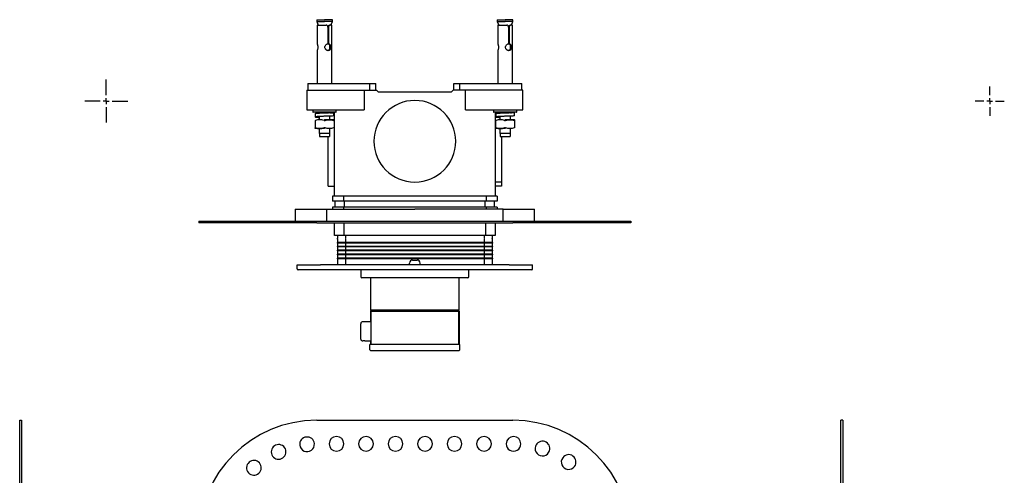
# Model space of a CAD drawing. Units: millimetres. Extents: x -223 to 402, y -143 to 504.
# Drawn here: x -120 to 381, y 272 to 504 of the extents above; entities that cross this region are included whole.
import ezdxf

# ---------------------------------------------------------------- set-up
doc = ezdxf.new("R2010")
doc.units = ezdxf.units.MM
doc.layers.add('COMPONENT', color=7, linetype='Continuous')

# ---------------------------------------------------------------- blocks, each defined once
blk = doc.blocks.new('SW_CENTERMARKSYMBOL_2')
at = {"layer": 'COMPONENT', "color": 0}
for p, q in [((0, 3), (0, 7.45)), ((-3, 0), (-7.45, 0)), ((0, 0), (-1.5, 0)), ((0, 0), (0, 1.5)), ((0, 0), (0, -1.5)), ((0, 0), (1.5, 0)), ((3, 0), (7.45, 0)), ((0, -3), (0, -7.45))]:
    blk.add_line(p, q, dxfattribs=at)
blk = doc.blocks.new('SW_CENTERMARKSYMBOL_3')
at = {"layer": 'COMPONENT', "color": 0}
for p, q in [((0, 3), (0, 10.95)), ((-3, 0), (-10.95, 0)), ((0, 0), (-1.5, 0)), ((0, 0), (0, 1.5)), ((0, 0), (0, -1.5)), ((0, 0), (1.5, 0)), ((3, 0), (10.95, 0)), ((0, -3), (0, -10.95))]:
    blk.add_line(p, q, dxfattribs=at)

msp = doc.modelspace()

# ---------------------------------------------------------------- linework, layer by layer
at = {"color": 7, "linetype": 'Continuous', "lineweight": 25}
for p, q in [((31.01, 504.32), (31.01, 503.32)), ((31.01, 504.32), (35.01, 504.32)), ((31.01, 503.32), (31.82, 501.52)), ((31.01, 503.32), (35.01, 503.32)), ((31.39, 501.52), (35.82, 501.52)), ((39.01, 504.32), (35.01, 504.32)), ((39.01, 503.32), (35.01, 503.32)), ((37.55, 501.52), (37.82, 501.52)), ((38.81, 501.52), (37.82, 501.52)), ((38.2, 501.52), (39.01, 503.32)), ((38.81, 471.87), (38.81, 501.52)), ((39.01, 503.32), (39.01, 504.32)), ((123.01, 504.32), (123.01, 503.32)), ((123.01, 504.32), (127.01, 504.32)), ((123.01, 503.32), (123.82, 501.52)), ((123.01, 503.32), (127.01, 503.32)), ((123.39, 501.52), (127.82, 501.52)), ((131.01, 504.32), (127.01, 504.32)), ((131.01, 503.32), (127.01, 503.32)), ((129.55, 501.52), (129.82, 501.52)), ((130.81, 501.52), (129.82, 501.52)), ((130.2, 501.52), (131.01, 503.32)), ((130.81, 471.87), (130.81, 501.52)), ((131.01, 503.32), (131.01, 504.32)), ((31.21, 500.52), (31.21, 492.07)), ((36.78, 500.52), (36.78, 492.07)), ((36.79, 500.52), (36.79, 492.07)), ((37.04, 500.52), (37.04, 492.07)), ((123.21, 500.52), (123.21, 492.07)), ((128.78, 500.52), (128.78, 492.07)), ((128.79, 500.52), (128.79, 492.07)), ((129.04, 500.52), (129.04, 492.07)), ((36.79, 492.07), (37.04, 492.07)), ((128.79, 492.07), (129.04, 492.07)), ((31.21, 488.57), (31.21, 471.87)), ((37.66, 489.2), (37.66, 491.45)), ((123.21, 488.57), (123.21, 471.87)), ((129.66, 489.2), (129.66, 491.45)), ((26.51, 471.87), (26.51, 468.37)), ((26.51, 471.87), (40.48, 471.87)), ((40.48, 471.87), (58.08, 471.87)), ((58.08, 468.37), (58.08, 471.87)), ((58.08, 471.87), (61.12, 471.87)), ((61.12, 468.37), (61.12, 471.87)), ((100.9, 468.37), (100.9, 471.87)), ((100.9, 471.87), (103.94, 471.87)), ((103.94, 468.37), (103.94, 471.87)), ((103.94, 471.87), (121.54, 471.87)), ((121.54, 471.87), (135.51, 471.87)), ((135.51, 468.37), (135.51, 471.87)), ((26.01, 468.37), (26.01, 458.37)), ((26.01, 468.37), (40.73, 468.37)), ((40.73, 468.37), (55.22, 468.37)), ((55.22, 468.37), (55.22, 458.37)), ((55.22, 468.37), (61.54, 468.37)), ((62.56, 467.37), (61.54, 468.37)), ((99.46, 467.37), (62.56, 467.37)), ((66.79, 467.27), (66.79, 467.57)), ((66.79, 467.57), (66.8, 467.57)), ((66.86, 467.27), (66.86, 467.57)), ((71.41, 467.27), (71.41, 467.57)), ((72.16, 467.37), (72.16, 467.57)), ((72.36, 467.57), (72.38, 467.57)), ((72.99, 467.57), (73.18, 467.57)), ((76.02, 467.57), (76.51, 467.57)), ((76.51, 467.37), (76.51, 467.57)), ((76.51, 467.57), (81.01, 467.57)), ((81.01, 467.37), (81.01, 467.57)), ((81.01, 467.57), (85.51, 467.57)), ((85.51, 467.37), (85.51, 467.57)), ((85.55, 467.57), (86.02, 467.57)), ((87.47, 467.57), (87.95, 467.57)), ((88.54, 467.57), (89.86, 467.57)), ((88.54, 467.37), (88.54, 467.57)), ((89.86, 467.37), (89.86, 467.57)), ((89.86, 467.57), (90.25, 467.57)), ((90.25, 467.27), (90.25, 467.57)), ((91.18, 467.27), (91.18, 467.57)), ((93.59, 467.57), (95.31, 467.57)), ((95.31, 467.27), (95.31, 467.57)), ((95.31, 467.57), (95.95, 467.57)), ((95.95, 467.37), (95.95, 467.57)), ((100.48, 468.37), (99.46, 467.37)), ((106.8, 468.37), (100.48, 468.37)), ((106.8, 458.37), (106.8, 468.37)), ((121.29, 468.37), (106.8, 468.37)), ((136.01, 468.37), (121.29, 468.37)), ((136.01, 458.37), (136.01, 468.37)), ((26.01, 458.37), (40.73, 458.37)), ((29.01, 458.37), (29.01, 457.47)), ((35.01, 457.17), (29.31, 457.17)), ((30.2, 456.41), (30.2, 454.81)), ((32.36, 457.17), (32.36, 456.62)), ((40.71, 457.17), (35.01, 457.17)), ((37.66, 456.85), (37.66, 457.17)), ((39.82, 455.31), (39.82, 456.97)), ((40.01, 453.44), (40.01, 457.17)), ((40.73, 458.37), (55.22, 458.37)), ((41.01, 457.47), (41.01, 458.37)), ((106.8, 458.37), (121.29, 458.37)), ((121.01, 458.37), (121.01, 457.47)), ((121.29, 458.37), (136.01, 458.37)), ((127.01, 457.17), (121.31, 457.17)), ((122.01, 457.17), (122.01, 449.33)), ((122.2, 456.41), (122.2, 454.81)), ((124.36, 457.17), (124.36, 456.62)), ((132.71, 457.17), (127.01, 457.17)), ((129.66, 456.85), (129.66, 457.17)), ((131.82, 455.31), (131.82, 456.97)), ((133.01, 457.47), (133.01, 458.37)), ((30.16, 453), (30.16, 449.24)), ((32.36, 454.94), (32.36, 453.42)), ((35.01, 453.42), (35.01, 452.97)), ((35.01, 453.42), (39.7, 453.42)), ((37.66, 453.42), (37.66, 455.21)), ((39.86, 453.36), (39.74, 453.42)), ((39.86, 453), (39.86, 449.24)), ((40.01, 414.37), (40.01, 452.91)), ((122.16, 453), (122.16, 449.24)), ((124.36, 454.94), (124.36, 453.42)), ((127.01, 453.42), (127.01, 452.97)), ((127.01, 453.42), (131.7, 453.42)), ((129.66, 453.42), (129.66, 455.21)), ((131.86, 453.36), (131.74, 453.42)), ((131.86, 453), (131.86, 449.24)), ((30.16, 448.89), (30.28, 448.82)), ((35.01, 448.82), (30.32, 448.82)), ((32.36, 448.82), (32.36, 446.42)), ((35.01, 446.42), (32.36, 446.42)), ((32.51, 446.42), (32.51, 444.82)), ((35.01, 449.28), (35.01, 448.82)), ((37.66, 446.42), (35.01, 446.42)), ((37.51, 446.42), (37.51, 444.82)), ((37.66, 446.42), (37.66, 448.82)), ((122.01, 448.81), (122.01, 414.37)), ((122.16, 448.89), (122.28, 448.82)), ((127.01, 448.82), (122.32, 448.82)), ((124.36, 448.82), (124.36, 446.42)), ((127.01, 446.42), (124.36, 446.42)), ((124.51, 446.42), (124.51, 444.82)), ((127.01, 449.28), (127.01, 448.82)), ((129.66, 446.42), (127.01, 446.42)), ((129.51, 446.42), (129.51, 444.82)), ((129.66, 446.42), (129.66, 448.82)), ((32.51, 444.82), (37.51, 444.82)), ((36.91, 419.57), (36.91, 444.82)), ((124.51, 444.82), (129.51, 444.82)), ((125.11, 444.82), (125.11, 421.57)), ((125.11, 421.57), (122.01, 421.57)), ((125.11, 421.57), (125.11, 419.57)), ((36.91, 419.57), (40.01, 419.57)), ((125.11, 419.57), (122.01, 419.57)), ((39.01, 414.37), (39.01, 411.87)), ((44.6, 414.37), (39.01, 414.37)), ((44.6, 411.87), (39.01, 411.87)), ((40.51, 408.87), (40.51, 411.87)), ((44.6, 414.37), (44.6, 411.87)), ((117.42, 414.37), (44.6, 414.37)), ((117.42, 411.87), (44.6, 411.87)), ((45.22, 408.87), (45.22, 411.87)), ((116.8, 408.87), (116.8, 411.87)), ((123.01, 414.37), (117.42, 414.37)), ((117.42, 414.37), (117.42, 411.87)), ((123.01, 411.87), (117.42, 411.87)), ((121.51, 408.87), (121.51, 411.87)), ((123.01, 414.37), (123.01, 411.87)), ((20.01, 407.77), (20.01, 401.77)), ((20.01, 407.77), (36.01, 407.77)), ((36.01, 407.77), (36.01, 401.77)), ((36.01, 407.77), (81.01, 407.77)), ((39.01, 408.87), (39.01, 407.77)), ((44.6, 408.87), (39.01, 408.87)), ((44.6, 408.87), (44.6, 407.77)), ((117.42, 408.87), (44.6, 408.87)), ((126.01, 407.77), (81.01, 407.77)), ((117.42, 408.87), (117.42, 407.77)), ((123.01, 408.87), (117.42, 408.87)), ((123.01, 408.87), (123.01, 407.77)), ((126.01, 401.77), (126.01, 407.77)), ((126.01, 407.77), (142.01, 407.77)), ((142.01, 401.77), (142.01, 407.77)), ((-28.99, 401.77), (-28.99, 400.77)), ((-28.99, 401.77), (31.01, 401.77)), ((31.01, 401.77), (131.01, 401.77)), ((131.01, 401.77), (191.01, 401.77)), ((191.01, 401.77), (191.01, 400.77)), ((31.01, 400.77), (-28.99, 400.77)), ((31.01, 400.77), (131.01, 400.77)), ((40.01, 394.37), (40.01, 400.77)), ((45.01, 394.37), (45.01, 400.77)), ((117.01, 400.77), (117.01, 394.37)), ((122.01, 400.77), (122.01, 394.37)), ((191.01, 400.77), (131.01, 400.77)), ((45.01, 394.37), (40.01, 394.37)), ((41.56, 394.37), (41.56, 392.98)), ((41.56, 392.46), (41.56, 390.87)), ((117.01, 394.37), (45.01, 394.37)), ((45.66, 394.37), (45.66, 392.98)), ((45.66, 392.98), (45.66, 392.85)), ((45.66, 392.46), (45.66, 390.87)), ((116.36, 394.37), (116.36, 392.98)), ((116.36, 392.46), (116.36, 392.59)), ((116.36, 392.46), (116.36, 390.87)), ((122.01, 394.37), (117.01, 394.37)), ((120.46, 394.37), (120.46, 392.98)), ((120.46, 392.46), (120.46, 390.87)), ((45.6, 390.87), (41.41, 390.87)), ((41.41, 390.87), (41.41, 390.57)), ((45.6, 390.57), (41.41, 390.57)), ((41.41, 388.87), (41.41, 388.57)), ((45.6, 388.87), (41.41, 388.87)), ((45.6, 388.57), (41.41, 388.57)), ((41.41, 386.87), (41.41, 386.57)), ((45.6, 386.87), (41.41, 386.87)), ((45.6, 386.57), (41.41, 386.57)), ((41.56, 390.57), (41.56, 388.87)), ((41.56, 388.57), (41.56, 386.87)), ((41.56, 386.57), (41.56, 384.87)), ((116.42, 390.87), (45.6, 390.87)), ((45.6, 390.87), (45.6, 390.57)), ((116.42, 390.57), (45.6, 390.57)), ((116.42, 388.87), (45.6, 388.87)), ((45.6, 388.87), (45.6, 388.57)), ((116.42, 388.57), (45.6, 388.57)), ((116.42, 386.87), (45.6, 386.87)), ((45.6, 386.87), (45.6, 386.57)), ((116.42, 386.57), (45.6, 386.57)), ((45.66, 390.57), (45.66, 388.87)), ((45.66, 388.57), (45.66, 386.87)), ((45.66, 386.57), (45.66, 384.87)), ((116.36, 390.57), (116.36, 388.87)), ((116.36, 388.57), (116.36, 386.87)), ((116.36, 386.57), (116.36, 384.87)), ((120.61, 390.87), (116.42, 390.87)), ((116.42, 390.87), (116.42, 390.57)), ((120.61, 390.57), (116.42, 390.57)), ((116.42, 388.87), (116.42, 388.57)), ((120.61, 388.87), (116.42, 388.87)), ((120.61, 388.57), (116.42, 388.57)), ((120.61, 386.87), (116.42, 386.87)), ((116.42, 386.87), (116.42, 386.57)), ((120.61, 386.57), (116.42, 386.57)), ((120.46, 390.57), (120.46, 388.87)), ((120.46, 388.57), (120.46, 386.87)), ((120.46, 386.57), (120.46, 384.87)), ((120.61, 390.87), (120.61, 390.57)), ((120.61, 388.87), (120.61, 388.57)), ((120.61, 386.87), (120.61, 386.57)), ((41.41, 384.87), (41.41, 384.57)), ((45.6, 384.87), (41.41, 384.87)), ((45.6, 384.57), (41.41, 384.57)), ((41.41, 382.87), (41.41, 382.57)), ((45.6, 382.87), (41.41, 382.87)), ((45.6, 382.57), (41.41, 382.57)), ((41.56, 384.57), (41.56, 382.87)), ((41.56, 382.57), (41.56, 379.37)), ((116.42, 384.87), (45.6, 384.87)), ((45.6, 384.87), (45.6, 384.57)), ((116.42, 384.57), (45.6, 384.57)), ((45.6, 382.87), (45.6, 382.57)), ((116.42, 382.87), (45.6, 382.87)), ((116.42, 382.57), (45.6, 382.57)), ((45.66, 384.57), (45.66, 382.87)), ((45.66, 382.57), (45.66, 379.37)), ((79.86, 381.87), (82.16, 381.87)), ((116.36, 384.57), (116.36, 382.87)), ((116.36, 382.57), (116.36, 379.37)), ((120.61, 384.87), (116.42, 384.87)), ((116.42, 384.87), (116.42, 384.57)), ((120.61, 384.57), (116.42, 384.57)), ((116.42, 382.87), (116.42, 382.57)), ((120.61, 382.87), (116.42, 382.87)), ((120.61, 382.57), (116.42, 382.57)), ((120.46, 384.57), (120.46, 382.87)), ((120.46, 382.57), (120.46, 379.37)), ((120.61, 384.87), (120.61, 384.57)), ((120.61, 382.87), (120.61, 382.57)), ((21.01, 377.37), (21.01, 379.37)), ((21.01, 379.37), (33.01, 379.37)), ((33.01, 376.87), (21.51, 376.87)), ((129.01, 379.37), (33.01, 379.37)), ((129.01, 376.87), (33.01, 376.87)), ((53.51, 376.67), (53.51, 373.37)), ((78.36, 379.37), (78.36, 380.37)), ((83.66, 379.37), (83.66, 380.37)), ((108.51, 373.37), (108.51, 376.67)), ((129.01, 379.37), (141.01, 379.37)), ((140.51, 376.87), (129.01, 376.87)), ((141.01, 377.37), (141.01, 379.37)), ((81.01, 372.87), (54.01, 372.87)), ((58.51, 372.87), (58.51, 356.37)), ((108.01, 372.87), (81.01, 372.87)), ((103.51, 356.37), (103.51, 372.87)), ((58.51, 356.37), (58.81, 356.07)), ((81.01, 356.37), (58.51, 356.37)), ((103.51, 356.37), (81.01, 356.37)), ((103.21, 356.07), (103.51, 356.37)), ((58.51, 355.87), (58.51, 350.41)), ((58.51, 355.87), (58.58, 355.87)), ((58.58, 355.87), (58.58, 338.87)), ((58.58, 355.87), (103.44, 355.87)), ((81.01, 356.07), (58.81, 356.07)), ((59.81, 356.07), (59.81, 355.87)), ((60.03, 355.87), (60.03, 356.07)), ((61.27, 356.07), (61.27, 355.87)), ((61.98, 355.87), (61.98, 356.07)), ((65.53, 355.87), (65.53, 356.07)), ((66.82, 355.87), (66.82, 356.07)), ((72.14, 355.87), (72.14, 356.07)), ((73.82, 355.87), (73.82, 356.07)), ((80.1, 355.87), (80.1, 356.07)), ((103.21, 356.07), (81.01, 356.07)), ((81.92, 355.87), (81.92, 356.07)), ((88.2, 355.87), (88.2, 356.07)), ((89.88, 355.87), (89.88, 356.07)), ((95.2, 355.87), (95.2, 356.07)), ((96.49, 355.87), (96.49, 356.07)), ((100.04, 355.87), (100.04, 356.07)), ((100.75, 355.87), (100.75, 356.07)), ((101.99, 355.87), (101.99, 356.07)), ((102.21, 355.87), (102.21, 356.07)), ((103.44, 338.87), (103.44, 355.87)), ((103.44, 355.87), (103.44, 355.87)), ((103.44, 355.87), (103.45, 355.87)), ((103.45, 355.87), (103.46, 355.87)), ((103.46, 338.87), (103.46, 355.87)), ((103.46, 355.87), (103.51, 355.87)), ((103.51, 355.87), (103.51, 338.87)), ((53.51, 341.67), (53.51, 349.47)), ((55.51, 350.47), (54.51, 350.47)), ((58.52, 350.47), (55.51, 350.47)), ((55.51, 340.67), (54.51, 340.67)), ((55.51, 340.67), (58.52, 340.67)), ((58.16, 336.12), (58.16, 338.87)), ((103.86, 338.87), (58.16, 338.87)), ((58.51, 340.74), (58.51, 338.87)), ((103.86, 336.12), (103.86, 338.87)), ((58.41, 335.87), (103.61, 335.87)), ((-120.26, 300.27), (-119.26, 300.27)), ((-120.26, 240.27), (-120.26, 300.27)), ((-119.26, 300.27), (-119.26, 240.27)), ((31.01, 300.27), (131.01, 300.27)), ((297.97, 240.27), (297.97, 300.27)), ((298.97, 300.27), (297.97, 300.27)), ((298.97, 300.27), (298.97, 240.27))]:
    msp.add_line(p, q, dxfattribs=at)
at = {"color": 7, "linetype": 'Continuous', "lineweight": 25, "flags": 128}
for points in [[(36.65, 488.59), (36.93, 488.6), (37.31, 488.77), (37.61, 489.08), (37.83, 489.57), (37.92, 490.16), (37.9, 490.7), (37.8, 491.16), (37.59, 491.59), (37.23, 491.93), (36.79, 492.07), (36.79, 492.07)], [(128.65, 488.59), (128.93, 488.6), (129.31, 488.77), (129.61, 489.08), (129.83, 489.57), (129.92, 490.16), (129.9, 490.7), (129.8, 491.16), (129.59, 491.59), (129.23, 491.93), (128.79, 492.07), (128.79, 492.07)]]:
    msp.add_lwpolyline(points, dxfattribs=at)
at = {"color": 7, "linetype": 'Continuous', "lineweight": 25}
for centre, radius, start, end in [((81.01, 442.37), 20.8, 90, 270), ((81.01, 442.37), 20.8, 270, 90), ((29.31, 457.47), 0.3, 180, 270), ((40.71, 457.47), 0.3, 270, 0), ((121.31, 457.47), 0.3, 180, 270), ((132.71, 457.47), 0.3, 270, 0), ((41.56, 392.72), 0.15, 120, 240), ((41.41, 392.46), 0.15, 0, 60), ((41.39, 392.98), 0.168, 313.1768, 2.4091), ((45.49, 392.47), 0.168, 357.5955, 46.8208), ((116.53, 392.98), 0.168, 177.5974, 226.8167), ((120.61, 392.98), 0.15, 180, 240), ((120.63, 392.47), 0.168, 133.1727, 182.4109), ((120.46, 392.72), 0.15, 300, 60), ((79.86, 380.37), 1.5, 90, 180), ((82.16, 380.37), 1.5, 0, 90), ((21.51, 377.37), 0.5, 180, 270), ((53.71, 376.67), 0.2, 90, 180), ((108.31, 376.67), 0.2, 0, 90), ((140.51, 377.37), 0.5, 270, 0), ((54.01, 373.37), 0.5, 180, 270), ((108.01, 373.37), 0.5, 270, 0), ((54.51, 349.47), 1, 90, 180), ((54.51, 341.67), 1, 180, 270), ((58.41, 336.12), 0.25, 180, 270), ((103.61, 336.12), 0.25, 270, 0), ((31.01, 240.27), 60, 90, 180), ((131.01, 240.27), 60, 0, 90), ((26.1, 288.02), 3.75, 5.8732, 185.8732), ((41.12, 288.27), 3.75, 0, 180), ((56.14, 288.27), 3.75, 0, 180), ((71.17, 288.27), 3.75, 0, 180), ((86.2, 288.27), 3.75, 0, 180), ((101.22, 288.27), 3.75, 0, 180), ((116.25, 288.27), 3.75, 0, 180), ((131.28, 288.27), 3.75, 359.6831, 179.6831), ((11.63, 284.18), 3.75, 23.8099, 203.8099), ((26.1, 288.02), 3.75, 185.8732, 5.8732), ((41.12, 288.27), 3.75, 180, 0), ((56.14, 288.27), 3.75, 180, 0), ((71.17, 288.27), 3.75, 180, 0), ((86.2, 288.27), 3.75, 180, 0), ((101.22, 288.27), 3.75, 180, 0), ((116.25, 288.27), 3.75, 180, 0), ((131.28, 288.27), 3.75, 179.6831, 359.6831), ((146.04, 285.85), 3.75, 161.7465, 341.7465), ((146.04, 285.85), 3.75, 341.7465, 161.7465), ((11.63, 284.18), 3.75, 203.8099, 23.8099), ((159.35, 279.01), 3.75, 143.8099, 323.8099), ((159.35, 279.01), 3.75, 323.8099, 143.8099), ((-0.95, 276.08), 3.75, 41.7465, 221.7465), ((-0.95, 276.08), 3.75, 221.7465, 41.7465)]:
    msp.add_arc(centre, radius, start, end, dxfattribs=at)
for points, knots in [([(31.39, 501.52), (31.35, 501.52), (31.31, 501.5), (31.26, 501.4), (31.25, 501.33), (31.23, 501.14), (31.22, 501.03), (31.21, 500.79), (31.21, 500.66), (31.21, 500.52)], [0, 0, 0, 0, 0.25, 0.25, 0.5, 0.5, 0.75, 0.75, 1, 1, 1, 1]), ([(36.78, 500.52), (36.78, 500.66), (36.76, 500.79), (36.66, 501.03), (36.6, 501.14), (36.42, 501.33), (36.32, 501.4), (36.08, 501.5), (35.96, 501.52), (35.82, 501.52)], [0, 0, 0, 0, 0.25, 0.25, 0.5, 0.5, 0.75, 0.75, 1, 1, 1, 1]), ([(36.79, 500.52), (36.79, 500.66), (36.81, 500.79), (36.9, 501.03), (36.96, 501.15), (37.11, 501.33), (37.2, 501.4), (37.38, 501.5), (37.47, 501.52), (37.55, 501.52)], [0, 0, 0, 0, 0.25, 0.25, 0.5, 0.5, 0.75, 0.75, 1, 1, 1, 1]), ([(37.82, 501.52), (37.73, 501.52), (37.63, 501.5), (37.45, 501.4), (37.36, 501.33), (37.21, 501.14), (37.15, 501.03), (37.06, 500.79), (37.04, 500.66), (37.04, 500.52)], [0, 0, 0, 0, 0.25, 0.25, 0.5, 0.5, 0.75, 0.75, 1, 1, 1, 1]), ([(123.39, 501.52), (123.35, 501.52), (123.31, 501.5), (123.26, 501.4), (123.25, 501.33), (123.23, 501.14), (123.22, 501.03), (123.21, 500.79), (123.21, 500.66), (123.21, 500.52)], [0, 0, 0, 0, 0.25, 0.25, 0.5, 0.5, 0.75, 0.75, 1, 1, 1, 1]), ([(128.78, 500.52), (128.78, 500.66), (128.76, 500.79), (128.66, 501.03), (128.6, 501.14), (128.42, 501.33), (128.32, 501.4), (128.08, 501.5), (127.96, 501.52), (127.82, 501.52)], [0, 0, 0, 0, 0.25, 0.25, 0.5, 0.5, 0.75, 0.75, 1, 1, 1, 1]), ([(128.79, 500.52), (128.79, 500.66), (128.81, 500.79), (128.9, 501.03), (128.96, 501.15), (129.11, 501.33), (129.2, 501.4), (129.38, 501.5), (129.47, 501.52), (129.55, 501.52)], [0, 0, 0, 0, 0.25, 0.25, 0.5, 0.5, 0.75, 0.75, 1, 1, 1, 1]), ([(129.82, 501.52), (129.73, 501.52), (129.63, 501.5), (129.45, 501.4), (129.36, 501.33), (129.21, 501.14), (129.15, 501.03), (129.06, 500.79), (129.04, 500.66), (129.04, 500.52)], [0, 0, 0, 0, 0.25, 0.25, 0.5, 0.5, 0.75, 0.75, 1, 1, 1, 1]), ([(31.21, 492.07), (31.22, 492.06), (31.23, 492.04), (31.25, 491.98), (31.27, 491.94), (31.31, 491.84), (31.34, 491.78), (31.39, 491.65), (31.41, 491.57), (31.49, 491.33), (31.55, 491.14), (31.62, 490.72), (31.64, 490.5), (31.63, 490.16), (31.63, 490.05), (31.6, 489.83), (31.59, 489.73), (31.52, 489.42), (31.47, 489.24), (31.39, 489.01), (31.36, 488.94), (31.32, 488.82), (31.29, 488.76), (31.24, 488.63), (31.21, 488.58), (31.21, 488.57)], [0, 0, 0, 0, 0.0625, 0.0625, 0.125, 0.125, 0.1875, 0.1875, 0.25, 0.25, 0.375, 0.375, 0.5, 0.5, 0.5625, 0.5625, 0.625, 0.625, 0.75, 0.75, 0.8125, 0.8125, 0.875, 0.875, 1, 1, 1, 1]), ([(37.04, 492.07), (37.13, 492.06), (37.23, 492.04), (37.4, 491.98), (37.48, 491.93), (37.63, 491.83), (37.7, 491.77), (37.82, 491.64), (37.88, 491.56), (38.03, 491.32), (38.1, 491.12), (38.2, 490.71), (38.22, 490.48), (38.21, 490.14), (38.2, 490.03), (38.17, 489.81), (38.14, 489.7), (38.06, 489.4), (37.97, 489.22), (37.81, 488.99), (37.74, 488.92), (37.61, 488.8), (37.53, 488.74), (37.37, 488.66), (37.29, 488.63), (37.11, 488.58), (37.01, 488.57), (36.72, 488.57), (36.51, 488.62), (36.22, 488.74), (36.12, 488.79), (35.93, 488.91), (35.85, 488.98), (35.68, 489.14), (35.6, 489.22), (35.47, 489.4), (35.41, 489.49), (35.26, 489.8), (35.19, 490.02), (35.18, 490.36), (35.18, 490.47), (35.22, 490.69), (35.25, 490.8), (35.38, 491.12), (35.5, 491.31), (35.81, 491.64), (35.99, 491.78), (36.28, 491.93), (36.38, 491.97), (36.58, 492.04), (36.68, 492.06), (36.78, 492.07)], [0, 0, 0, 0, 0.03125, 0.03125, 0.0625, 0.0625, 0.09375, 0.09375, 0.125, 0.125, 0.1875, 0.1875, 0.25, 0.25, 0.28125, 0.28125, 0.3125, 0.3125, 0.375, 0.375, 0.40625, 0.40625, 0.4375, 0.4375, 0.46875, 0.46875, 0.5, 0.5, 0.5625, 0.5625, 0.59375, 0.59375, 0.625, 0.625, 0.65625, 0.65625, 0.6875, 0.6875, 0.75, 0.75, 0.78125, 0.78125, 0.8125, 0.8125, 0.875, 0.875, 0.9375, 0.9375, 0.96875, 0.96875, 1, 1, 1, 1]), ([(123.21, 492.07), (123.22, 492.06), (123.23, 492.04), (123.25, 491.98), (123.27, 491.94), (123.31, 491.84), (123.34, 491.78), (123.39, 491.65), (123.41, 491.57), (123.49, 491.33), (123.55, 491.14), (123.62, 490.72), (123.64, 490.5), (123.63, 490.16), (123.63, 490.05), (123.6, 489.83), (123.59, 489.73), (123.52, 489.42), (123.47, 489.24), (123.39, 489.01), (123.36, 488.94), (123.32, 488.82), (123.29, 488.76), (123.24, 488.63), (123.21, 488.58), (123.21, 488.57)], [0, 0, 0, 0, 0.0625, 0.0625, 0.125, 0.125, 0.1875, 0.1875, 0.25, 0.25, 0.375, 0.375, 0.5, 0.5, 0.5625, 0.5625, 0.625, 0.625, 0.75, 0.75, 0.8125, 0.8125, 0.875, 0.875, 1, 1, 1, 1]), ([(129.04, 492.07), (129.13, 492.06), (129.23, 492.04), (129.4, 491.98), (129.48, 491.93), (129.63, 491.83), (129.7, 491.77), (129.82, 491.64), (129.88, 491.56), (130.03, 491.32), (130.1, 491.12), (130.2, 490.71), (130.22, 490.48), (130.21, 490.14), (130.2, 490.03), (130.17, 489.81), (130.14, 489.7), (130.06, 489.4), (129.97, 489.22), (129.81, 488.99), (129.74, 488.92), (129.61, 488.8), (129.53, 488.74), (129.37, 488.66), (129.29, 488.63), (129.11, 488.58), (129.01, 488.57), (128.72, 488.57), (128.51, 488.62), (128.22, 488.74), (128.12, 488.79), (127.93, 488.91), (127.85, 488.98), (127.68, 489.14), (127.6, 489.22), (127.47, 489.4), (127.41, 489.49), (127.26, 489.8), (127.19, 490.02), (127.18, 490.36), (127.18, 490.47), (127.22, 490.69), (127.25, 490.8), (127.38, 491.12), (127.5, 491.31), (127.81, 491.64), (127.99, 491.78), (128.28, 491.93), (128.38, 491.97), (128.58, 492.04), (128.68, 492.06), (128.78, 492.07)], [0, 0, 0, 0, 0.03125, 0.03125, 0.0625, 0.0625, 0.09375, 0.09375, 0.125, 0.125, 0.1875, 0.1875, 0.25, 0.25, 0.28125, 0.28125, 0.3125, 0.3125, 0.375, 0.375, 0.40625, 0.40625, 0.4375, 0.4375, 0.46875, 0.46875, 0.5, 0.5, 0.5625, 0.5625, 0.59375, 0.59375, 0.625, 0.625, 0.65625, 0.65625, 0.6875, 0.6875, 0.75, 0.75, 0.78125, 0.78125, 0.8125, 0.8125, 0.875, 0.875, 0.9375, 0.9375, 0.96875, 0.96875, 1, 1, 1, 1]), ([(86.02, 467.57), (86.09, 467.57), (86.24, 467.57), (86.45, 467.57), (86.65, 467.57), (86.86, 467.57), (87.06, 467.57), (87.27, 467.57), (87.4, 467.57), (87.47, 467.57)], [0, 0, 0, 0, 0.147434, 0.288773, 0.424476, 0.555065, 0.707009, 0.85491, 1, 1, 1, 1]), ([(88.3, 467.57), (88.31, 467.57), (88.35, 467.57), (88.38, 467.57), (88.42, 467.57), (88.45, 467.57), (88.49, 467.57), (88.53, 467.57), (88.53, 467.57), (88.54, 467.57)], [0, 0, 0, 0, 0.0661996, 0.1378861, 0.2152881, 0.298587, 0.3879284, 0.6672126, 1, 1, 1, 1]), ([(37.66, 456.96), (37.78, 456.96), (38.38, 456.96), (39.15, 456.95), (39.8, 456.93), (39.88, 456.9), (39.42, 456.87), (38.46, 456.83), (37.11, 456.79), (35.52, 456.74), (33.88, 456.68), (32.36, 456.62), (31.15, 456.55), (30.35, 456.48), (30.25, 456.43), (30.21, 456.41)], [0, 0, 0, 0, 0.020533, 0.102328, 0.184127, 0.265932, 0.347747, 0.42957, 0.511407, 0.593259, 0.675127, 0.757015, 0.838923, 0.920855, 1, 1, 1, 1]), ([(37.66, 456.95), (37.7, 456.95), (37.98, 456.94), (38.09, 456.93), (38.18, 456.93)], [0, 0, 0, 0, 0.127031, 1, 1, 1, 1]), ([(131.76, 456.91), (131.78, 456.91), (131.84, 456.9), (131.39, 456.87), (130.46, 456.83), (129.11, 456.79), (127.53, 456.74), (125.88, 456.68), (124.36, 456.62), (123.15, 456.55), (122.35, 456.48), (122.25, 456.43), (122.21, 456.41)], [0, 0, 0, 0, 0.036821, 0.14417, 0.251532, 0.358912, 0.46631, 0.57373, 0.681176, 0.788649, 0.896153, 1, 1, 1, 1]), ([(129.66, 456.95), (129.7, 456.95), (129.98, 456.94), (130.21, 456.93), (130.22, 456.92), (130.22, 456.91)], [0, 0, 0, 0, 0.080711, 0.635366, 1, 1, 1, 1]), ([(30.16, 453), (30.16, 452.98), (30.18, 452.97), (30.27, 452.97), (30.34, 452.98), (30.41, 453)], [0, 0, 0, 0, 0.5, 0.5, 1, 1, 1, 1]), ([(39.76, 455.31), (39.78, 455.31), (39.84, 455.3), (39.39, 455.27), (38.46, 455.23), (37.11, 455.19), (35.53, 455.14), (33.88, 455.08), (32.37, 455.02), (31.15, 454.95), (30.37, 454.88), (30.11, 454.8), (30.41, 454.72), (31.17, 454.63), (31.98, 454.57), (32.36, 454.54)], [0, 0, 0, 0, 0.028042, 0.109797, 0.191561, 0.273339, 0.355132, 0.436941, 0.518769, 0.600618, 0.682491, 0.764388, 0.846314, 0.928268, 1, 1, 1, 1]), ([(34.76, 453), (34.05, 453.22), (33.33, 453.36), (32.22, 453.36), (31.85, 453.32), (31.13, 453.2), (30.77, 453.11), (30.41, 453)], [0, 0, 0, 0, 0.5, 0.5, 0.75, 0.75, 1, 1, 1, 1]), ([(35.01, 455.12), (34.76, 455.11), (34.14, 455.08), (33.22, 455.02), (32.4, 454.95), (31.87, 454.88), (31.7, 454.8), (31.86, 454.73), (32.21, 454.67), (32.36, 454.65)], [0, 0, 0, 0, 0.106254, 0.261728, 0.417289, 0.572947, 0.72871, 0.884587, 1, 1, 1, 1]), ([(35.26, 453), (35.97, 453.22), (36.69, 453.36), (37.8, 453.36), (38.17, 453.32), (38.89, 453.2), (39.25, 453.11), (39.61, 453)], [0, 0, 0, 0, 0.5, 0.5, 0.75, 0.75, 1, 1, 1, 1]), ([(39.61, 453), (38.9, 453.22), (38.18, 453.36), (37.07, 453.36), (36.7, 453.32), (35.98, 453.2), (35.62, 453.11), (35.26, 453)], [0, 0, 0, 0, 0.5, 0.5, 0.75, 0.75, 1, 1, 1, 1]), ([(39.86, 453), (39.86, 452.98), (39.84, 452.97), (39.75, 452.97), (39.68, 452.98), (39.61, 453)], [0, 0, 0, 0, 0.5, 0.5, 1, 1, 1, 1]), ([(39.61, 453), (39.68, 452.98), (39.75, 452.97), (39.84, 452.97), (39.86, 452.98), (39.86, 453)], [0, 0, 0, 0, 0.5, 0.5, 1, 1, 1, 1]), ([(39.86, 453.3), (39.86, 453.32), (39.86, 453.43), (39.86, 453.2), (39.86, 453)], [0, 0, 0, 0, 0.166378, 1, 1, 1, 1]), ([(122.16, 453), (122.16, 452.98), (122.18, 452.97), (122.27, 452.97), (122.34, 452.98), (122.41, 453)], [0, 0, 0, 0, 0.5, 0.5, 1, 1, 1, 1]), ([(131.76, 455.31), (131.78, 455.31), (131.84, 455.3), (131.39, 455.27), (130.46, 455.23), (129.11, 455.19), (127.53, 455.14), (125.88, 455.08), (124.37, 455.02), (123.15, 454.95), (122.37, 454.88), (122.11, 454.8), (122.41, 454.72), (123.17, 454.63), (123.98, 454.57), (124.36, 454.54)], [0, 0, 0, 0, 0.028042, 0.109797, 0.191561, 0.273339, 0.355132, 0.436941, 0.518769, 0.600618, 0.682491, 0.764388, 0.846314, 0.928268, 1, 1, 1, 1]), ([(126.76, 453), (126.05, 453.22), (125.33, 453.36), (124.22, 453.36), (123.85, 453.32), (123.13, 453.2), (122.77, 453.11), (122.41, 453)], [0, 0, 0, 0, 0.5, 0.5, 0.75, 0.75, 1, 1, 1, 1]), ([(127.01, 455.12), (126.76, 455.11), (126.14, 455.08), (125.22, 455.02), (124.4, 454.95), (123.87, 454.88), (123.7, 454.8), (123.86, 454.73), (124.21, 454.67), (124.36, 454.65)], [0, 0, 0, 0, 0.106254, 0.261728, 0.417289, 0.572947, 0.72871, 0.884587, 1, 1, 1, 1]), ([(127.26, 453), (127.97, 453.22), (128.69, 453.36), (129.8, 453.36), (130.17, 453.32), (130.89, 453.2), (131.25, 453.11), (131.61, 453)], [0, 0, 0, 0, 0.5, 0.5, 0.75, 0.75, 1, 1, 1, 1]), ([(131.61, 453), (130.9, 453.22), (130.18, 453.36), (129.07, 453.36), (128.7, 453.32), (127.98, 453.2), (127.62, 453.11), (127.26, 453)], [0, 0, 0, 0, 0.5, 0.5, 0.75, 0.75, 1, 1, 1, 1]), ([(131.86, 453), (131.86, 452.98), (131.84, 452.97), (131.75, 452.97), (131.68, 452.98), (131.61, 453)], [0, 0, 0, 0, 0.5, 0.5, 1, 1, 1, 1]), ([(131.61, 453), (131.68, 452.98), (131.75, 452.97), (131.84, 452.97), (131.86, 452.98), (131.86, 453)], [0, 0, 0, 0, 0.5, 0.5, 1, 1, 1, 1]), ([(131.86, 453.3), (131.86, 453.32), (131.86, 453.43), (131.86, 453.2), (131.86, 453)], [0, 0, 0, 0, 0.166378, 1, 1, 1, 1]), ([(30.16, 449.24), (30.16, 449.27), (30.18, 449.28), (30.27, 449.28), (30.34, 449.27), (30.41, 449.24)], [0, 0, 0, 0, 0.5, 0.5, 1, 1, 1, 1]), ([(30.41, 449.24), (30.34, 449.27), (30.27, 449.28), (30.18, 449.28), (30.16, 449.27), (30.16, 449.24)], [0, 0, 0, 0, 0.5, 0.5, 1, 1, 1, 1]), ([(30.16, 449.24), (30.16, 449.02), (30.16, 448.89), (30.16, 448.89), (30.16, 448.92), (30.16, 449.04), (30.16, 449.13), (30.16, 449.24)], [0, 0, 0, 0, 0.5, 0.5, 0.75, 0.75, 1, 1, 1, 1]), ([(34.76, 449.24), (34.05, 449.02), (33.33, 448.89), (32.22, 448.89), (31.85, 448.92), (31.13, 449.04), (30.77, 449.13), (30.41, 449.24)], [0, 0, 0, 0, 0.5, 0.5, 0.75, 0.75, 1, 1, 1, 1]), ([(30.41, 449.24), (31.12, 449.02), (31.84, 448.89), (32.95, 448.89), (33.32, 448.92), (34.04, 449.04), (34.4, 449.13), (34.76, 449.24)], [0, 0, 0, 0, 0.5, 0.5, 0.75, 0.75, 1, 1, 1, 1]), ([(39.61, 449.24), (38.9, 449.02), (38.18, 448.89), (37.07, 448.89), (36.7, 448.92), (35.98, 449.04), (35.62, 449.13), (35.26, 449.24)], [0, 0, 0, 0, 0.5, 0.5, 0.75, 0.75, 1, 1, 1, 1]), ([(39.86, 449.24), (39.86, 449.27), (39.84, 449.28), (39.75, 449.28), (39.68, 449.27), (39.61, 449.24)], [0, 0, 0, 0, 0.5, 0.5, 1, 1, 1, 1]), ([(122.16, 449.24), (122.16, 449.27), (122.18, 449.28), (122.27, 449.28), (122.34, 449.27), (122.41, 449.24)], [0, 0, 0, 0, 0.5, 0.5, 1, 1, 1, 1]), ([(122.41, 449.24), (122.34, 449.27), (122.27, 449.28), (122.18, 449.28), (122.16, 449.27), (122.16, 449.24)], [0, 0, 0, 0, 0.5, 0.5, 1, 1, 1, 1]), ([(122.16, 449.24), (122.16, 449.02), (122.16, 448.89), (122.16, 448.89), (122.16, 448.92), (122.16, 449.04), (122.16, 449.13), (122.16, 449.24)], [0, 0, 0, 0, 0.5, 0.5, 0.75, 0.75, 1, 1, 1, 1]), ([(126.76, 449.24), (126.05, 449.02), (125.33, 448.89), (124.22, 448.89), (123.85, 448.92), (123.13, 449.04), (122.77, 449.13), (122.41, 449.24)], [0, 0, 0, 0, 0.5, 0.5, 0.75, 0.75, 1, 1, 1, 1]), ([(122.41, 449.24), (123.12, 449.02), (123.84, 448.89), (124.95, 448.89), (125.32, 448.92), (126.04, 449.04), (126.4, 449.13), (126.76, 449.24)], [0, 0, 0, 0, 0.5, 0.5, 0.75, 0.75, 1, 1, 1, 1]), ([(131.61, 449.24), (130.9, 449.02), (130.18, 448.89), (129.07, 448.89), (128.7, 448.92), (127.98, 449.04), (127.62, 449.13), (127.26, 449.24)], [0, 0, 0, 0, 0.5, 0.5, 0.75, 0.75, 1, 1, 1, 1]), ([(131.86, 449.24), (131.86, 449.27), (131.84, 449.28), (131.75, 449.28), (131.68, 449.27), (131.61, 449.24)], [0, 0, 0, 0, 0.5, 0.5, 1, 1, 1, 1]), ([(41.56, 392.98), (41.56, 392.98), (41.56, 392.97), (41.56, 392.94), (41.54, 392.91), (41.52, 392.88), (41.5, 392.86), (41.48, 392.85)], [0, 0, 0, 0, 0.067175, 0.250329, 0.500226, 0.754355, 1, 1, 1, 1]), ([(41.51, 392.85), (41.5, 392.85), (41.49, 392.85), (41.49, 392.85), (41.48, 392.85)], [0, 0, 0, 0, 0.493109, 1, 1, 1, 1]), ([(41.48, 392.59), (41.49, 392.59), (41.49, 392.59), (41.5, 392.59), (41.51, 392.59)], [0, 0, 0, 0, 0.506796, 1, 1, 1, 1]), ([(41.49, 392.59), (41.5, 392.59), (41.52, 392.57), (41.54, 392.54), (41.56, 392.5), (41.56, 392.48), (41.56, 392.46)], [0, 0, 0, 0, 0.246297, 0.500797, 0.754945, 1, 1, 1, 1]), ([(41.56, 392.46), (41.56, 392.47), (41.56, 392.48), (41.56, 392.51), (41.55, 392.54), (41.53, 392.57), (41.51, 392.59), (41.51, 392.59)], [0, 0, 0, 0, 0.067175, 0.250329, 0.500226, 0.754355, 1, 1, 1, 1]), ([(45.66, 392.98), (45.66, 392.98), (45.66, 392.97), (45.66, 392.94), (45.65, 392.91), (45.63, 392.88), (45.61, 392.86), (45.61, 392.85)], [0, 0, 0, 0, 0.067175, 0.2503286, 0.5002259, 0.7543553, 1, 1, 1, 1]), ([(45.66, 392.46), (45.66, 392.47), (45.66, 392.48), (45.66, 392.51), (45.66, 392.54), (45.66, 392.57), (45.66, 392.59), (45.66, 392.59)], [0, 0, 0, 0, 0.067175, 0.250329, 0.500226, 0.754355, 1, 1, 1, 1]), ([(116.36, 392.98), (116.36, 392.98), (116.36, 392.97), (116.36, 392.94), (116.36, 392.91), (116.36, 392.88), (116.36, 392.86), (116.36, 392.85)], [0, 0, 0, 0, 0.067175, 0.250329, 0.500226, 0.754355, 1, 1, 1, 1]), ([(116.36, 392.46), (116.36, 392.47), (116.36, 392.48), (116.36, 392.51), (116.37, 392.54), (116.39, 392.57), (116.41, 392.59), (116.41, 392.59)], [0, 0, 0, 0, 0.067175, 0.250329, 0.500226, 0.754355, 1, 1, 1, 1]), ([(120.53, 392.85), (120.52, 392.86), (120.5, 392.87), (120.48, 392.91), (120.46, 392.94), (120.46, 392.97), (120.46, 392.98)], [0, 0, 0, 0, 0.246318, 0.500811, 0.754952, 1, 1, 1, 1]), ([(120.46, 392.98), (120.46, 392.98), (120.46, 392.97), (120.46, 392.94), (120.47, 392.91), (120.49, 392.88), (120.51, 392.86), (120.51, 392.85)], [0, 0, 0, 0, 0.067175, 0.250329, 0.500226, 0.754355, 1, 1, 1, 1]), ([(120.46, 392.46), (120.46, 392.47), (120.46, 392.48), (120.46, 392.51), (120.48, 392.54), (120.5, 392.57), (120.52, 392.59), (120.53, 392.59)], [0, 0, 0, 0, 0.067175, 0.2503286, 0.5002259, 0.7543553, 1, 1, 1, 1]), ([(120.53, 392.85), (120.53, 392.85), (120.53, 392.85), (120.52, 392.85), (120.51, 392.85)], [0, 0, 0, 0, 0.506796, 1, 1, 1, 1]), ([(120.51, 392.59), (120.52, 392.59), (120.53, 392.59), (120.53, 392.59), (120.53, 392.59)], [0, 0, 0, 0, 0.4931088, 1, 1, 1, 1]), ([(58.52, 350.41), (58.52, 350.43), (58.51, 350.46), (58.56, 350.23), (58.58, 350.14)], [0, 0, 0, 0, 0.6082308, 1, 1, 1, 1]), ([(58.58, 341.01), (58.55, 340.87), (58.51, 340.66), (58.52, 340.72), (58.52, 340.74)], [0, 0, 0, 0, 0.613284, 1, 1, 1, 1])]:
    msp.add_open_spline(points, degree=3, knots=knots, dxfattribs=at)
for points in [[(66.86, 467.57), (66.95, 467.57), (67.08, 467.57), (67.24, 467.57)], [(67.24, 467.57), (67.41, 467.57), (67.64, 467.57), (67.93, 467.57)], [(67.93, 467.57), (68.22, 467.57), (68.55, 467.57), (68.91, 467.57)], [(68.91, 467.57), (69.41, 467.57), (69.85, 467.57), (70.23, 467.57)], [(70.23, 467.57), (70.61, 467.57), (70.9, 467.57), (71.11, 467.57)], [(72.16, 467.57), (72.16, 467.57), (72.26, 467.57), (72.47, 467.57)], [(72.47, 467.57), (72.67, 467.57), (72.94, 467.57), (73.27, 467.57)], [(73.27, 467.57), (73.6, 467.57), (74.01, 467.57), (74.5, 467.57)], [(74.5, 467.57), (74.85, 467.57), (75.36, 467.57), (76.02, 467.57)], [(91.18, 467.57), (91.18, 467.57), (91.24, 467.57), (91.37, 467.57)], [(91.37, 467.57), (91.5, 467.57), (91.7, 467.57), (91.97, 467.57)], [(91.97, 467.57), (92.17, 467.57), (92.41, 467.57), (92.7, 467.57)], [(92.7, 467.57), (92.9, 467.57), (93.2, 467.57), (93.59, 467.57)], [(95.95, 467.57), (96.1, 467.57), (96.29, 467.57), (96.53, 467.57)], [(96.53, 467.57), (96.77, 467.57), (97.04, 467.57), (97.35, 467.57)], [(97.35, 467.57), (97.77, 467.57), (98.14, 467.57), (98.48, 467.57)], [(98.48, 467.57), (98.82, 467.57), (99.07, 467.57), (99.24, 467.57)], [(34.76, 453), (34.84, 452.98), (34.92, 452.97), (35.01, 452.97)], [(35.26, 453), (35.18, 452.98), (35.1, 452.97), (35.01, 452.97)], [(35.01, 452.97), (35.1, 452.97), (35.18, 452.98), (35.26, 453)], [(126.76, 453), (126.84, 452.98), (126.92, 452.97), (127.01, 452.97)], [(127.26, 453), (127.18, 452.98), (127.1, 452.97), (127.01, 452.97)], [(127.01, 452.97), (127.1, 452.97), (127.18, 452.98), (127.26, 453)], [(35.01, 449.28), (34.92, 449.28), (34.84, 449.27), (34.76, 449.24)], [(34.76, 449.24), (34.84, 449.27), (34.92, 449.28), (35.01, 449.28)], [(35.26, 449.24), (35.18, 449.27), (35.1, 449.28), (35.01, 449.28)], [(127.01, 449.28), (126.92, 449.28), (126.84, 449.27), (126.76, 449.24)], [(126.76, 449.24), (126.84, 449.27), (126.92, 449.28), (127.01, 449.28)], [(127.26, 449.24), (127.18, 449.27), (127.1, 449.28), (127.01, 449.28)]]:
    msp.add_open_spline(points, degree=3, dxfattribs=at)

# ---------------------------------------------------------------- block references
at = {"layer": 'COMPONENT'}
for name, p in [('SW_CENTERMARKSYMBOL_3', (-76.19, 462.83)), ('SW_CENTERMARKSYMBOL_2', (373.81, 462.83))]:
    msp.add_blockref(name, p, dxfattribs=at)

doc.saveas('drawing.dxf')
